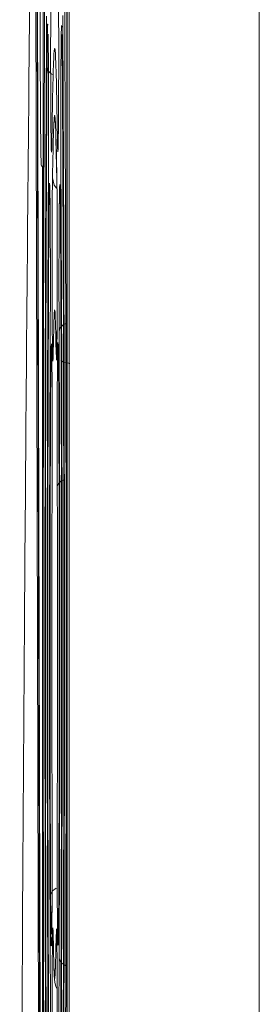
# Model space of a CAD drawing. Extents: x 273.2 to 344.8, y 156.1 to 194.9.
# Drawn here: x 286.9 to 287.1, y 170.5 to 171.4 of the extents above; entities that cross this region are included whole.
import ezdxf

# ---------------------------------------------------------------- set-up
doc = ezdxf.new("R2010")
doc.units = 0
doc.header["$MEASUREMENT"] = 0
doc.layers.get('0').update_dxf_attribs({"lineweight": 0})

msp = doc.modelspace()

# ---------------------------------------------------------------- linework, layer by layer
at = {"color": 18, "lineweight": 0, "true_color": 0x000000}
for p, q in [((287.1318, 169.29164), (287.1318, 172.36988)), ((286.91979, 172.00014), (286.91979, 169.65762)), ((286.94295, 169.65762), (286.94295, 172.00014)), ((286.91786, 169.32359), (286.91168, 171.96668)), ((286.9128, 171.95906), (286.91715, 170.09908)), ((286.91752, 170.16806), (286.91333, 171.95794)), ((286.94526, 171.74784), (286.94526, 170.29969)), ((286.94339, 170.384), (286.94339, 171.66353)), ((286.93183, 171.33237), (286.93208, 171.32723)), ((286.93247, 171.31453), (286.93341, 171.27433)), ((286.91979, 171.28793), (286.91819, 171.28779)), ((286.91819, 171.28779), (286.91918, 171.28779)), ((286.91979, 171.28785), (286.91918, 171.28779)), ((286.91935, 171.2682), (286.91935, 170.33326)), ((286.93255, 171.10823), (286.93416, 171.11485)), ((286.92875, 170.63574), (286.92867, 170.66434)), ((286.93286, 170.54059), (286.93255, 170.52986))]:
    msp.add_line(p, q, dxfattribs=at)
for points in [[(286.93014, 171.37708), (286.92777, 171.3782), (286.92475, 171.38129), (286.92368, 171.38474)], [(286.91918, 171.28779), (286.91925, 171.28605), (286.91931, 171.28062), (286.91934, 171.27455), (286.91935, 171.2682)], [(286.92906, 171.27624), (286.93076, 171.26925), (286.93313, 171.26635)], [(286.93651, 171.26707), (286.93648, 171.26709), (286.93664, 171.25922)], [(286.93255, 171.10823), (286.93286, 171.09757), (286.93318, 171.10115), (286.93325, 171.1043), (286.93335, 171.11007), (286.93341, 171.11446), (286.93342, 171.1151), (286.93342, 171.11535), (286.93343, 171.1158), (286.93346, 171.11845), (286.93359, 171.13338), (286.93365, 171.14302), (286.93367, 171.14682), (286.93367, 171.14725), (286.93367, 171.1473), (286.93367, 171.14731), (286.93367, 171.14731), (286.93367, 171.14731), (286.93367, 171.14731), (286.93367, 171.1473), (286.93367, 171.1473), (286.93367, 171.14731), (286.93367, 171.14731), (286.93367, 171.14732), (286.93367, 171.14735), (286.93376, 171.1829), (286.93374, 171.21251)], [(286.94206, 171.13348), (286.93963, 171.13238), (286.93661, 171.12942), (286.93553, 171.12611)], [(286.92875, 171.02985), (286.92874, 171.04625), (286.92871, 171.05502), (286.92866, 171.06659), (286.92862, 171.07341), (286.92862, 171.07431), (286.92861, 171.07465), (286.92861, 171.07526), (286.92859, 171.07869), (286.92846, 171.09353), (286.92837, 171.1003), (286.92834, 171.10249), (286.92833, 171.10273), (286.92833, 171.10275), (286.92833, 171.10276), (286.92833, 171.10276), (286.92833, 171.10276), (286.92833, 171.10276), (286.92833, 171.10276), (286.92833, 171.10276), (286.92833, 171.10276), (286.92833, 171.10276), (286.92833, 171.10276), (286.92833, 171.10278), (286.92802, 171.11361), (286.9277, 171.11011), (286.92762, 171.10695), (286.92752, 171.10114), (286.92746, 171.09676), (286.92745, 171.09614), (286.92745, 171.0959), (286.92744, 171.09546), (286.92741, 171.0928), (286.92729, 171.07825), (286.9272, 171.06396)], [(286.94591, 171.09455), (286.93954, 171.09621), (286.93726, 171.09765)], [(286.94006, 170.98049), (286.93782, 170.97957), (286.9348, 170.97692), (286.93372, 170.97395)], [(286.9272, 170.57413), (286.92892, 170.57786), (286.93272, 170.58035)], [(286.93553, 170.51197), (286.93725, 170.50781), (286.94199, 170.50435), (286.94204, 170.50434)], [(286.93051, 170.50445), (286.93075, 170.4948), (286.93138, 170.48797), (286.93184, 170.48594), (286.93237, 170.4843), (286.93327, 170.48226), (286.93369, 170.48154)]]:
    msp.add_lwpolyline(points, dxfattribs=at)
for points, knots in [([(286.91058, 171.91282), (286.91048, 171.89479), (286.91039, 171.87676), (286.91028, 171.85874), (286.90925, 171.6869), (286.90734, 171.51584), (286.90571, 171.34474), (286.90408, 171.17331), (286.90272, 171.00184), (286.90152, 170.83045), (286.89973, 170.57328), (286.89828, 170.31632), (286.89758, 170.0594), (286.89689, 169.80347), (286.89694, 169.54758), (286.89699, 169.29169)], [0, 0, 0, 0, 1, 1, 1, 2, 2, 2, 3, 3, 3, 4, 4, 4, 5, 5, 5, 5]), ([(286.91819, 171.54714), (286.91805, 171.54519), (286.9179, 171.54323), (286.91776, 171.53724), (286.91762, 171.53126), (286.9175, 171.52127), (286.91739, 171.50912), (286.91729, 171.49699), (286.91721, 171.48272), (286.91715, 171.4671), (286.91709, 171.45148), (286.91706, 171.4345), (286.91706, 171.41752), (286.91706, 171.40053), (286.91709, 171.38354), (286.91715, 171.3679), (286.91721, 171.35225), (286.91729, 171.33796), (286.91739, 171.32581), (286.9175, 171.31367), (286.91762, 171.30367), (286.91776, 171.2977), (286.9179, 171.2917), (286.91805, 171.28975), (286.91819, 171.28779)], [0, 0, 0, 0, 1, 1, 1, 2, 2, 2, 3, 3, 3, 4, 4, 4, 5, 5, 5, 6, 6, 6, 7, 7, 7, 8, 8, 8, 8]), ([(286.92191, 171.54211), (286.92191, 171.54139), (286.9219, 171.54067), (286.9219, 171.53995), (286.92189, 171.53938), (286.92189, 171.53882), (286.92189, 171.53825), (286.92188, 171.53724), (286.92187, 171.53623), (286.92187, 171.53521), (286.92186, 171.5334), (286.92185, 171.53159), (286.92184, 171.52977), (286.92182, 171.52653), (286.9218, 171.52328), (286.92178, 171.52002), (286.92175, 171.51419), (286.92172, 171.50833), (286.92168, 171.50245), (286.92163, 171.49193), (286.92157, 171.48133), (286.92151, 171.47063), (286.92142, 171.45153), (286.92132, 171.43213), (286.92123, 171.41247), (286.92107, 171.37738), (286.92093, 171.34144), (286.9208, 171.30479), (286.92057, 171.23939), (286.92038, 171.17173), (286.92025, 171.10282), (286.92012, 171.04128), (286.92004, 170.97874), (286.92, 170.91583), (286.91996, 170.85294), (286.91996, 170.78968), (286.92, 170.72679), (286.92004, 170.65197), (286.92015, 170.57768), (286.92031, 170.50474), (286.92047, 170.4318), (286.92068, 170.36021), (286.92095, 170.29232), (286.92123, 170.22441), (286.92157, 170.16019), (286.92191, 170.09597)], [0, 0, 0, 0, 1, 1, 1, 2, 2, 2, 3, 3, 3, 4, 4, 4, 5, 5, 5, 6, 6, 6, 7, 7, 7, 8, 8, 8, 9, 9, 9, 10, 10, 10, 11, 11, 11, 12, 12, 12, 13, 13, 13, 14, 14, 14, 15, 15, 15, 15]), ([(286.94047, 170.09689), (286.94077, 170.15321), (286.94107, 170.20952), (286.94132, 170.26879), (286.94157, 170.32599), (286.94176, 170.38594), (286.94192, 170.44703), (286.94208, 170.50642), (286.9422, 170.5669), (286.94228, 170.62812), (286.94236, 170.69125), (286.94241, 170.75518), (286.94241, 170.81904), (286.94241, 170.84929), (286.9424, 170.87953), (286.94238, 170.9097), (286.94236, 170.93993), (286.94233, 170.97009), (286.94229, 171.0001), (286.94226, 171.02517), (286.94222, 171.05014), (286.94218, 171.07496), (286.94214, 171.09477), (286.9421, 171.11449), (286.94206, 171.13409), (286.94202, 171.15376), (286.94197, 171.17332), (286.94192, 171.19274), (286.94185, 171.21974), (286.94177, 171.24648), (286.94168, 171.27289), (286.94159, 171.29922), (286.9415, 171.32523), (286.9414, 171.35085), (286.94131, 171.37442), (286.94121, 171.39767), (286.9411, 171.42059), (286.94101, 171.4414), (286.94091, 171.46193), (286.9408, 171.48204), (286.94069, 171.50204), (286.94058, 171.52162), (286.94047, 171.54119)], [0, 0, 0, 0, 1, 1, 1, 2, 2, 2, 3, 3, 3, 4, 4, 4, 5, 5, 5, 6, 6, 6, 7, 7, 7, 8, 8, 8, 9, 9, 9, 10, 10, 10, 11, 11, 11, 12, 12, 12, 13, 13, 13, 14, 14, 14, 14]), ([(286.92764, 171.47799), (286.92756, 171.47062), (286.92748, 171.46325), (286.92742, 171.45404), (286.92735, 171.44459), (286.9273, 171.4332), (286.92728, 171.42132), (286.92725, 171.4084), (286.92724, 171.3949), (286.92726, 171.38179), (286.92728, 171.36882), (286.92732, 171.35622), (286.92738, 171.34522), (286.92741, 171.34034), (286.92744, 171.33578), (286.92748, 171.33158), (286.92752, 171.32684), (286.92756, 171.32255), (286.92761, 171.3188), (286.92766, 171.31493), (286.92771, 171.31163), (286.92776, 171.30899), (286.92781, 171.30676), (286.92785, 171.30501), (286.9279, 171.30377), (286.92796, 171.30234), (286.92802, 171.30161), (286.92807, 171.30156), (286.92813, 171.3015), (286.92819, 171.3022), (286.92825, 171.30362), (286.92828, 171.3043), (286.92831, 171.30515), (286.92834, 171.30614), (286.92838, 171.30754), (286.92841, 171.30924), (286.92845, 171.3113), (286.92847, 171.31266), (286.9285, 171.31418), (286.92852, 171.3157)], [0, 0, 0, 0, 1, 1, 1, 2, 2, 2, 3, 3, 3, 4, 4, 4, 5, 5, 5, 6, 6, 6, 7, 7, 7, 8, 8, 8, 9, 9, 9, 10, 10, 10, 11, 11, 11, 12, 12, 12, 13, 13, 13, 13]), ([(286.93468, 171.3146), (286.93472, 171.31624), (286.93476, 171.31788), (286.93479, 171.32008), (286.93489, 171.3264), (286.93496, 171.33733), (286.93502, 171.34874), (286.93505, 171.35379), (286.93507, 171.35893), (286.93508, 171.3643), (286.9351, 171.37036), (286.93512, 171.3767), (286.93513, 171.38312), (286.93513, 171.38977), (286.93514, 171.39651), (286.93513, 171.40321), (286.93513, 171.40884), (286.93512, 171.41444), (286.93511, 171.41992), (286.9351, 171.42626), (286.93508, 171.43244), (286.93505, 171.43832), (286.93503, 171.44452), (286.93499, 171.45039), (286.93496, 171.45579), (286.93494, 171.45836), (286.93492, 171.46083), (286.9349, 171.46319), (286.93487, 171.46648), (286.93484, 171.46957), (286.93481, 171.47232), (286.93479, 171.47413), (286.93477, 171.4758), (286.93474, 171.47746)], [0, 0, 0, 0, 1, 1, 1, 2, 2, 2, 3, 3, 3, 4, 4, 4, 5, 5, 5, 6, 6, 6, 7, 7, 7, 8, 8, 8, 9, 9, 9, 10, 10, 10, 11, 11, 11, 11]), ([(286.92329, 170.20338), (286.92325, 170.21087), (286.9232, 170.21836), (286.92316, 170.22593), (286.92306, 170.24335), (286.92297, 170.26117), (286.92288, 170.27926), (286.92275, 170.30493), (286.92263, 170.33116), (286.92253, 170.35788), (286.92245, 170.37712), (286.92238, 170.39661), (286.92231, 170.41633), (286.92225, 170.43378), (286.92219, 170.4514), (286.92214, 170.46917), (286.92209, 170.48506), (286.92205, 170.50106), (286.92201, 170.51717), (286.92197, 170.53483), (286.92192, 170.55261), (286.92189, 170.5705), (286.92184, 170.59291), (286.9218, 170.61547), (286.92177, 170.63816), (286.92173, 170.66557), (286.9217, 170.69316), (286.92168, 170.72084), (286.92166, 170.74235), (286.92165, 170.76391), (286.92164, 170.78549), (286.92164, 170.79928), (286.92164, 170.81307), (286.92164, 170.82687), (286.92164, 170.84383), (286.92164, 170.86079), (286.92165, 170.87773), (286.92167, 170.9104), (286.92169, 170.94299), (286.92174, 170.97537), (286.92177, 171.00495), (286.92182, 171.03434), (286.92188, 171.06346), (286.92193, 171.08771), (286.92198, 171.11177), (286.92205, 171.13559), (286.92211, 171.15868), (286.92218, 171.18156), (286.92225, 171.20415), (286.92232, 171.2249), (286.92239, 171.24541), (286.92247, 171.26565), (286.92258, 171.29334), (286.92269, 171.32052), (286.92282, 171.34712), (286.92292, 171.36813), (286.92303, 171.38878), (286.92314, 171.40891), (286.92319, 171.41757), (286.92324, 171.42614), (286.92329, 171.43471)], [0, 0, 0, 0, 1, 1, 1, 2, 2, 2, 3, 3, 3, 4, 4, 4, 5, 5, 5, 6, 6, 6, 7, 7, 7, 8, 8, 8, 9, 9, 9, 10, 10, 10, 11, 11, 11, 12, 12, 12, 13, 13, 13, 14, 14, 14, 15, 15, 15, 16, 16, 16, 17, 17, 17, 18, 18, 18, 19, 19, 19, 20, 20, 20, 20]), ([(286.93911, 171.43548), (286.93939, 171.38331), (286.93967, 171.33114), (286.9399, 171.27606), (286.94013, 171.22097), (286.9403, 171.16296), (286.94044, 171.10384), (286.94058, 171.04471), (286.94067, 170.98446), (286.94073, 170.92365), (286.94078, 170.86284), (286.94078, 170.80148), (286.94075, 170.74054), (286.9407, 170.67672), (286.94061, 170.61336), (286.94048, 170.55116), (286.94034, 170.48895), (286.94017, 170.42789), (286.93993, 170.36999), (286.93969, 170.31209), (286.9394, 170.25735), (286.93911, 170.2026)], [0, 0, 0, 0, 1, 1, 1, 2, 2, 2, 3, 3, 3, 4, 4, 4, 5, 5, 5, 6, 6, 6, 7, 7, 7, 7]), ([(286.92453, 171.42592), (286.92442, 171.42684), (286.92431, 171.42776), (286.9242, 171.42567), (286.9241, 171.42359), (286.92399, 171.41852), (286.92391, 171.41119), (286.92382, 171.40387), (286.92375, 171.39431), (286.92368, 171.38474)], [0, 0, 0, 0, 1, 1, 1, 2, 2, 2, 3, 3, 3, 3]), ([(286.93821, 171.42395), (286.93809, 171.42534), (286.93798, 171.42674), (286.93786, 171.4247), (286.93775, 171.42267), (286.93765, 171.41728), (286.93755, 171.4099), (286.93751, 171.40664), (286.93747, 171.40299), (286.93744, 171.39896), (286.9374, 171.3944), (286.93736, 171.38936), (286.93733, 171.38397), (286.9373, 171.37838), (286.93727, 171.37242), (286.93725, 171.3662), (286.93723, 171.36096), (286.93722, 171.35554), (286.93721, 171.35002), (286.9372, 171.34362), (286.93719, 171.33709), (286.93719, 171.33057), (286.93719, 171.32369), (286.9372, 171.31683), (286.93722, 171.31016), (286.93722, 171.30698), (286.93723, 171.30385), (286.93724, 171.30076), (286.93725, 171.29644), (286.93727, 171.29222), (286.93729, 171.28819), (286.9373, 171.28555), (286.93731, 171.28299), (286.93733, 171.28043)], [0, 0, 0, 0, 1, 1, 1, 2, 2, 2, 3, 3, 3, 4, 4, 4, 5, 5, 5, 6, 6, 6, 7, 7, 7, 8, 8, 8, 9, 9, 9, 10, 10, 10, 11, 11, 11, 11]), ([(286.92507, 171.27985), (286.92507, 171.27991), (286.92507, 171.27997), (286.92507, 171.28004), (286.92507, 171.28008), (286.92507, 171.28013), (286.92507, 171.28018), (286.92507, 171.28027), (286.92507, 171.28036), (286.92508, 171.28045), (286.92508, 171.28061), (286.92508, 171.28077), (286.92508, 171.28093), (286.92508, 171.28121), (286.92508, 171.2815), (286.92508, 171.28179), (286.92509, 171.2823), (286.92509, 171.28281), (286.92509, 171.28333), (286.9251, 171.28425), (286.9251, 171.28519), (286.9251, 171.28613), (286.92511, 171.28782), (286.92512, 171.28953), (286.92513, 171.29127), (286.92514, 171.29437), (286.92515, 171.29755), (286.92516, 171.3008), (286.92518, 171.30659), (286.92519, 171.31257), (286.9252, 171.31866), (286.92521, 171.32951), (286.92521, 171.34071), (286.92519, 171.3514), (286.92517, 171.36355), (286.92512, 171.37504), (286.92506, 171.38569), (286.925, 171.39637), (286.92493, 171.40621), (286.92483, 171.41188), (286.9248, 171.41391), (286.92476, 171.4154), (286.92472, 171.4169)], [0, 0, 0, 0, 1, 1, 1, 2, 2, 2, 3, 3, 3, 4, 4, 4, 5, 5, 5, 6, 6, 6, 7, 7, 7, 8, 8, 8, 9, 9, 9, 10, 10, 10, 11, 11, 11, 12, 12, 12, 13, 13, 13, 14, 14, 14, 14]), ([(286.9387, 171.38401), (286.93864, 171.39308), (286.93858, 171.40214), (286.9385, 171.40809), (286.93845, 171.41178), (286.9384, 171.41427), (286.93834, 171.41676)], [0, 0, 0, 0, 1, 1, 1, 2, 2, 2, 2]), ([(286.92852, 171.3157), (286.92883, 171.33481), (286.92914, 171.35393), (286.92946, 171.36819), (286.92979, 171.38245), (286.93014, 171.39186), (286.93048, 171.39731), (286.93083, 171.40277), (286.93118, 171.40428), (286.93153, 171.40183), (286.93195, 171.39895), (286.93236, 171.39058), (286.93275, 171.37537), (286.93314, 171.36017), (286.93351, 171.33813), (286.93387, 171.3161)], [0, 0, 0, 0, 1, 1, 1, 2, 2, 2, 3, 3, 3, 4, 4, 4, 5, 5, 5, 5]), ([(286.92368, 171.38474), (286.92336, 171.31988), (286.92303, 171.25501), (286.92279, 171.18607), (286.92255, 171.11713), (286.92239, 171.04412), (286.9223, 170.9702), (286.92221, 170.89628), (286.92218, 170.82146), (286.92222, 170.74724), (286.92226, 170.68888), (286.92234, 170.63089), (286.92246, 170.5739), (286.92258, 170.51691), (286.92274, 170.46092), (286.92295, 170.40766), (286.92316, 170.3544), (286.92342, 170.30387), (286.92368, 170.25334)], [0, 0, 0, 0, 1, 1, 1, 2, 2, 2, 3, 3, 3, 4, 4, 4, 5, 5, 5, 6, 6, 6, 6]), ([(286.9387, 170.25407), (286.93886, 170.28327), (286.93902, 170.31247), (286.93916, 170.34272), (286.93929, 170.37056), (286.9394, 170.39928), (286.9395, 170.42849), (286.9396, 170.45505), (286.93968, 170.482), (286.93976, 170.50933), (286.93984, 170.53985), (286.93991, 170.57083), (286.93997, 170.60212), (286.94004, 170.63634), (286.94009, 170.67094), (286.94012, 170.70574), (286.94016, 170.74335), (286.94018, 170.7812), (286.94018, 170.81904), (286.94018, 170.84854), (286.94016, 170.87803), (286.94014, 170.90741), (286.94012, 170.93692), (286.94009, 170.96631), (286.94004, 170.99548), (286.94001, 171.01489), (286.93998, 171.03419), (286.93994, 171.05337), (286.9399, 171.07262), (286.93985, 171.09173), (286.93981, 171.11069), (286.93974, 171.13706), (286.93966, 171.16314), (286.93957, 171.1888), (286.93949, 171.2144), (286.93939, 171.2396), (286.93929, 171.26437), (286.93921, 171.28512), (286.93911, 171.30556), (286.93901, 171.32552), (286.93892, 171.34534), (286.93881, 171.36468), (286.9387, 171.38401)], [0, 0, 0, 0, 1, 1, 1, 2, 2, 2, 3, 3, 3, 4, 4, 4, 5, 5, 5, 6, 6, 6, 7, 7, 7, 8, 8, 8, 9, 9, 9, 10, 10, 10, 11, 11, 11, 12, 12, 12, 13, 13, 13, 14, 14, 14, 14]), ([(286.93333, 171.27591), (286.93328, 171.27918), (286.93322, 171.28245), (286.93317, 171.28555), (286.93311, 171.28865), (286.93305, 171.29159), (286.933, 171.2944), (286.93294, 171.29721), (286.93288, 171.2999), (286.93283, 171.30245), (286.93271, 171.30751), (286.93259, 171.31203), (286.93248, 171.31601), (286.93244, 171.31727), (286.9324, 171.31848), (286.93237, 171.31963), (286.93235, 171.32004), (286.93234, 171.32045), (286.93233, 171.32084), (286.93232, 171.321), (286.93232, 171.32116), (286.93231, 171.32131), (286.93231, 171.32138), (286.93231, 171.32145), (286.9323, 171.32152), (286.9323, 171.32158), (286.9323, 171.32164), (286.9323, 171.3217), (286.93221, 171.32431), (286.93212, 171.32659), (286.93202, 171.32855), (286.93193, 171.33051), (286.93184, 171.33215), (286.93175, 171.33347), (286.93166, 171.33478), (286.93157, 171.33577), (286.93147, 171.33644), (286.93138, 171.3371), (286.93129, 171.33744), (286.9312, 171.33744), (286.93113, 171.33745), (286.93106, 171.33726), (286.93099, 171.33689), (286.93087, 171.33628), (286.93076, 171.33516), (286.93064, 171.33354), (286.93052, 171.33181), (286.9304, 171.32952), (286.93028, 171.32668), (286.93024, 171.32578), (286.9302, 171.32482), (286.93016, 171.32381), (286.93015, 171.32345), (286.93014, 171.32308), (286.93012, 171.32271), (286.93012, 171.32256), (286.93011, 171.32241), (286.93011, 171.32226), (286.93011, 171.32219), (286.9301, 171.32213), (286.9301, 171.32206), (286.9301, 171.322), (286.9301, 171.32194), (286.93009, 171.32188), (286.92972, 171.31166), (286.92939, 171.29395), (286.92906, 171.27624)], [0, 0, 0, 0, 1, 1, 1, 2, 2, 2, 3, 3, 3, 4, 4, 4, 5, 5, 5, 6, 6, 6, 7, 7, 7, 8, 8, 8, 9, 9, 9, 10, 10, 10, 11, 11, 11, 12, 12, 12, 13, 13, 13, 14, 14, 14, 15, 15, 15, 16, 16, 16, 17, 17, 17, 18, 18, 18, 19, 19, 19, 20, 20, 20, 21, 21, 21, 22, 22, 22, 22]), ([(286.93387, 171.3161), (286.93397, 171.31095), (286.93407, 171.30581), (286.93418, 171.30331), (286.93428, 171.30097), (286.93438, 171.30096), (286.93448, 171.30408), (286.93455, 171.30642), (286.93462, 171.31051), (286.93468, 171.3146)], [0, 0, 0, 0, 1, 1, 1, 2, 2, 2, 3, 3, 3, 3]), ([(286.93733, 171.28043), (286.93759, 171.22754), (286.93786, 171.17464), (286.93805, 171.11841), (286.93825, 171.06217), (286.93838, 171.00259), (286.93845, 170.94228), (286.93853, 170.88197), (286.93855, 170.82092), (286.93852, 170.76036), (286.93849, 170.71276), (286.93842, 170.66546), (286.93832, 170.61898), (286.93822, 170.57251), (286.93809, 170.52686), (286.93792, 170.48344), (286.93775, 170.44002), (286.93754, 170.39884), (286.93733, 170.35765)], [0, 0, 0, 0, 1, 1, 1, 2, 2, 2, 3, 3, 3, 4, 4, 4, 5, 5, 5, 6, 6, 6, 6]), ([(286.92507, 170.35824), (286.92495, 170.3809), (286.92483, 170.40356), (286.92472, 170.42698), (286.92457, 170.4585), (286.92444, 170.49141), (286.92434, 170.525), (286.92425, 170.55062), (286.92418, 170.57664), (286.92412, 170.60302), (286.92405, 170.63347), (286.92399, 170.6644), (286.92395, 170.69558), (286.92391, 170.72949), (286.92388, 170.76371), (286.92387, 170.79797), (286.92387, 170.81956), (286.92387, 170.84116), (286.92388, 170.86273), (286.92389, 170.88771), (286.92391, 170.91263), (286.92394, 170.93739), (286.92397, 170.95969), (286.92401, 170.98186), (286.92405, 171.00383), (286.92409, 171.02213), (286.92413, 171.0403), (286.92418, 171.05829), (286.92422, 171.07613), (286.92427, 171.09379), (286.92433, 171.11124), (286.9244, 171.13201), (286.92447, 171.15248), (286.92455, 171.17261), (286.92465, 171.19568), (286.92475, 171.21832), (286.92486, 171.24023), (286.92493, 171.25361), (286.925, 171.26673), (286.92507, 171.27985)], [0, 0, 0, 0, 1, 1, 1, 2, 2, 2, 3, 3, 3, 4, 4, 4, 5, 5, 5, 6, 6, 6, 7, 7, 7, 8, 8, 8, 9, 9, 9, 10, 10, 10, 11, 11, 11, 12, 12, 12, 13, 13, 13, 13]), ([(286.92665, 171.25017), (286.92663, 171.25292), (286.9266, 171.25568), (286.92658, 171.25791), (286.92654, 171.26128), (286.92649, 171.26344), (286.92644, 171.2653), (286.92639, 171.26741), (286.92633, 171.26912), (286.92627, 171.27013), (286.92622, 171.27116), (286.92616, 171.27144), (286.9261, 171.27102), (286.92605, 171.27067), (286.926, 171.26982), (286.92595, 171.26845), (286.92589, 171.26686), (286.92584, 171.26457), (286.92579, 171.26167), (286.92573, 171.25861), (286.92568, 171.25488), (286.92563, 171.25057), (286.92561, 171.24851), (286.92559, 171.24633), (286.92557, 171.24402), (286.92554, 171.2408), (286.92551, 171.23734), (286.92549, 171.23363), (286.92547, 171.2312), (286.92546, 171.22867), (286.92544, 171.22614)], [0, 0, 0, 0, 1, 1, 1, 2, 2, 2, 3, 3, 3, 4, 4, 4, 5, 5, 5, 6, 6, 6, 7, 7, 7, 8, 8, 8, 9, 9, 9, 10, 10, 10, 10]), ([(286.92906, 171.27624), (286.92901, 171.27299), (286.92897, 171.26973), (286.92892, 171.26586), (286.92888, 171.26198), (286.92884, 171.25749), (286.92881, 171.25268), (286.92879, 171.25048), (286.92878, 171.24822), (286.92877, 171.24589), (286.92875, 171.24309), (286.92873, 171.24019), (286.92872, 171.2372), (286.9287, 171.23338), (286.92869, 171.22943), (286.92867, 171.22537), (286.92867, 171.22382), (286.92866, 171.22226), (286.92866, 171.22068), (286.92866, 171.22049), (286.92866, 171.22029), (286.92866, 171.2201), (286.92866, 171.22008), (286.92866, 171.22005), (286.92866, 171.22002), (286.92866, 171.22), (286.92866, 171.21999), (286.92866, 171.21997), (286.92862, 171.214), (286.92863, 171.20783), (286.92863, 171.20161), (286.92862, 171.19538), (286.92862, 171.18909), (286.92863, 171.18287), (286.92863, 171.18004), (286.92863, 171.17722), (286.92864, 171.17442), (286.92864, 171.17107), (286.92865, 171.16775), (286.92866, 171.16448), (286.92867, 171.16033), (286.92868, 171.15626), (286.9287, 171.15231), (286.9287, 171.15079), (286.92871, 171.14929), (286.92872, 171.14781), (286.92872, 171.14763), (286.92872, 171.14745), (286.92872, 171.14727), (286.92872, 171.14725), (286.92872, 171.14722), (286.92872, 171.14719), (286.92872, 171.14718), (286.92872, 171.14716), (286.92872, 171.14714), (286.92876, 171.13983), (286.9288, 171.13299), (286.92885, 171.12691), (286.92889, 171.12101), (286.92895, 171.11583), (286.92901, 171.11149), (286.92907, 171.10691), (286.92914, 171.10327), (286.92921, 171.10079), (286.92927, 171.09899), (286.92932, 171.09781), (286.92937, 171.09723), (286.92941, 171.09685), (286.92945, 171.09673), (286.92948, 171.09688), (286.92949, 171.09692), (286.9295, 171.097), (286.92952, 171.09709), (286.92952, 171.09713), (286.92952, 171.09717), (286.92953, 171.09721), (286.92953, 171.09722), (286.92953, 171.09724), (286.92953, 171.09726), (286.92953, 171.09727), (286.92954, 171.09728), (286.92954, 171.0973), (286.92964, 171.09847), (286.92974, 171.10324), (286.92985, 171.10802)], [0, 0, 0, 0, 1, 1, 1, 2, 2, 2, 3, 3, 3, 4, 4, 4, 5, 5, 5, 6, 6, 6, 7, 7, 7, 8, 8, 8, 9, 9, 9, 10, 10, 10, 11, 11, 11, 12, 12, 12, 13, 13, 13, 14, 14, 14, 15, 15, 15, 16, 16, 16, 17, 17, 17, 18, 18, 18, 19, 19, 19, 20, 20, 20, 21, 21, 21, 22, 22, 22, 23, 23, 23, 24, 24, 24, 25, 25, 25, 26, 26, 26, 27, 27, 27, 28, 28, 28, 28]), ([(286.93374, 171.21251), (286.93374, 171.21496), (286.93374, 171.2174), (286.93373, 171.21976), (286.93373, 171.22279), (286.93372, 171.22569), (286.9337, 171.22855), (286.93369, 171.23251), (286.93367, 171.2364), (286.93365, 171.24012), (286.93364, 171.24243), (286.93363, 171.24468), (286.93362, 171.24687), (286.93361, 171.24716), (286.93361, 171.24745), (286.93361, 171.24775), (286.93361, 171.24785), (286.93361, 171.24796), (286.93361, 171.24807), (286.93361, 171.24827), (286.93361, 171.24847), (286.9336, 171.24867), (286.9336, 171.24983), (286.93359, 171.25096), (286.93358, 171.25208), (286.93354, 171.25738), (286.9335, 171.26231), (286.93346, 171.26649), (286.93342, 171.26998), (286.93337, 171.27295), (286.93333, 171.27591)], [0, 0, 0, 0, 1, 1, 1, 2, 2, 2, 3, 3, 3, 4, 4, 4, 5, 5, 5, 6, 6, 6, 7, 7, 7, 8, 8, 8, 9, 9, 9, 10, 10, 10, 10]), ([(286.93645, 171.26724), (286.93634, 171.26901), (286.93622, 171.27077), (286.93611, 171.26908), (286.936, 171.26741), (286.93589, 171.26234), (286.93579, 171.25524), (286.93575, 171.2521), (286.93571, 171.24856), (286.93567, 171.24464), (286.93563, 171.24019), (286.9356, 171.23525), (286.93556, 171.22994), (286.93553, 171.22444), (286.9355, 171.21855), (286.93548, 171.21237), (286.93546, 171.20718), (286.93544, 171.20179), (286.93543, 171.19628), (286.93542, 171.1899), (286.93541, 171.18337), (286.93541, 171.17682), (286.93541, 171.16993), (286.93542, 171.16302), (286.93543, 171.15628), (286.93544, 171.15308), (286.93544, 171.14991), (286.93545, 171.14678), (286.93546, 171.1424), (286.93548, 171.13811), (286.9355, 171.13401), (286.93551, 171.13133), (286.93552, 171.12872), (286.93553, 171.12611)], [0, 0, 0, 0, 1, 1, 1, 2, 2, 2, 3, 3, 3, 4, 4, 4, 5, 5, 5, 6, 6, 6, 7, 7, 7, 8, 8, 8, 9, 9, 9, 10, 10, 10, 11, 11, 11, 11]), ([(286.9264, 171.26758), (286.92645, 171.2657), (286.9265, 171.26382), (286.92655, 171.25984), (286.92659, 171.25723), (286.92663, 171.2537), (286.92667, 171.25017)], [0, 0, 0, 0, 1, 1, 1, 2, 2, 2, 2]), ([(286.93694, 171.2256), (286.93688, 171.23555), (286.93682, 171.24549), (286.93673, 171.25181), (286.93669, 171.25483), (286.93664, 171.25702), (286.9366, 171.25922)], [0, 0, 0, 0, 1, 1, 1, 2, 2, 2, 2]), ([(286.92686, 171.12572), (286.92691, 171.13708), (286.92696, 171.14845), (286.92698, 171.16049), (286.92699, 171.17178), (286.92699, 171.18366), (286.92697, 171.19524), (286.92694, 171.20844), (286.9269, 171.22127), (286.92683, 171.23143), (286.92678, 171.23855), (286.92671, 171.24436), (286.92665, 171.25017)], [0, 0, 0, 0, 1, 1, 1, 2, 2, 2, 3, 3, 3, 4, 4, 4, 4]), ([(286.92544, 171.22614), (286.92517, 171.16592), (286.9249, 171.1057), (286.92472, 171.04134), (286.92467, 171.02098), (286.92462, 171.0002), (286.92458, 170.97927), (286.92453, 170.95314), (286.9245, 170.92678), (286.92447, 170.90026), (286.92445, 170.87331), (286.92443, 170.84618), (286.92443, 170.81907), (286.92443, 170.79792), (286.92444, 170.77678), (286.92446, 170.75571), (286.92447, 170.73456), (286.9245, 170.71348), (286.92453, 170.69254), (286.92455, 170.6786), (286.92457, 170.66472), (286.9246, 170.65092), (286.92462, 170.63709), (286.92465, 170.62333), (286.92469, 170.60968), (286.92473, 170.59071), (286.92479, 170.57193), (286.92485, 170.55341), (286.9249, 170.53495), (286.92497, 170.51674), (286.92504, 170.49882), (286.9251, 170.48381), (286.92516, 170.469), (286.92523, 170.45451), (286.9253, 170.44011), (286.92537, 170.42603), (286.92544, 170.41195)], [0, 0, 0, 0, 1, 1, 1, 2, 2, 2, 3, 3, 3, 4, 4, 4, 5, 5, 5, 6, 6, 6, 7, 7, 7, 8, 8, 8, 9, 9, 9, 10, 10, 10, 11, 11, 11, 12, 12, 12, 12]), ([(286.93694, 170.41248), (286.93705, 170.43373), (286.93715, 170.45499), (286.93725, 170.47693), (286.93734, 170.49707), (286.93742, 170.5178), (286.93749, 170.53883), (286.93755, 170.55799), (286.93761, 170.5774), (286.93766, 170.59706), (286.93775, 170.62995), (286.93781, 170.66352), (286.93786, 170.69746), (286.93792, 170.73764), (286.93795, 170.77835), (286.93795, 170.81901), (286.93795, 170.84013), (286.93794, 170.86124), (286.93792, 170.88229), (286.93791, 170.90341), (286.93788, 170.92446), (286.93785, 170.94536), (286.93783, 170.95929), (286.93781, 170.97315), (286.93778, 170.98692), (286.93776, 171.00074), (286.93773, 171.01447), (286.93769, 171.0281), (286.93765, 171.04705), (286.93759, 171.06581), (286.93754, 171.0843), (286.93748, 171.10274), (286.93741, 171.12093), (286.93734, 171.13883), (286.93728, 171.15382), (286.93722, 171.16861), (286.93715, 171.18308), (286.93709, 171.19747), (286.93701, 171.21154), (286.93694, 171.2256)], [0, 0, 0, 0, 1, 1, 1, 2, 2, 2, 3, 3, 3, 4, 4, 4, 5, 5, 5, 6, 6, 6, 7, 7, 7, 8, 8, 8, 9, 9, 9, 10, 10, 10, 11, 11, 11, 12, 12, 12, 13, 13, 13, 13]), ([(286.93375, 171.21251), (286.93376, 171.21181), (286.93376, 171.21112), (286.93376, 171.21041), (286.93379, 171.20112), (286.93379, 171.1907), (286.93377, 171.18088), (286.93376, 171.17178), (286.93373, 171.16319), (286.93371, 171.1546)], [0, 0, 0, 0, 1, 1, 1, 2, 2, 2, 3, 3, 3, 3]), ([(286.92985, 171.10802), (286.93009, 171.12015), (286.93033, 171.13229), (286.93058, 171.1393), (286.93084, 171.14631), (286.9311, 171.14819), (286.93136, 171.14644), (286.93157, 171.14506), (286.93178, 171.14143), (286.93197, 171.13469), (286.93217, 171.12795), (286.93236, 171.11809), (286.93255, 171.10823)], [0, 0, 0, 0, 1, 1, 1, 2, 2, 2, 3, 3, 3, 4, 4, 4, 4]), ([(286.93371, 171.1546), (286.9337, 171.1538), (286.9337, 171.153), (286.9337, 171.15221), (286.93367, 171.14274), (286.93362, 171.13476), (286.93355, 171.12756), (286.93349, 171.11982), (286.93341, 171.11297), (286.93334, 171.1084), (286.9333, 171.10614), (286.93326, 171.10445), (286.93322, 171.10275)], [0, 0, 0, 0, 1, 1, 1, 2, 2, 2, 3, 3, 3, 4, 4, 4, 4]), ([(286.92686, 170.51237), (286.9267, 170.54782), (286.92653, 170.58328), (286.92641, 170.62075), (286.92628, 170.65823), (286.9262, 170.69772), (286.92615, 170.73758), (286.92611, 170.77744), (286.92609, 170.81766), (286.92611, 170.85785), (286.92614, 170.90515), (286.92621, 170.9524), (286.92635, 170.99703), (286.92648, 171.04166), (286.92667, 171.08369), (286.92686, 171.12572)], [0, 0, 0, 0, 1, 1, 1, 2, 2, 2, 3, 3, 3, 4, 4, 4, 5, 5, 5, 5]), ([(286.93553, 171.12611), (286.9357, 171.09062), (286.93587, 171.05513), (286.93599, 171.01761), (286.93612, 170.98009), (286.9362, 170.94054), (286.93625, 170.90062), (286.93629, 170.86071), (286.93631, 170.82042), (286.93629, 170.78018), (286.93626, 170.7328), (286.93619, 170.68549), (286.93605, 170.6408), (286.93592, 170.59611), (286.93573, 170.55404), (286.93553, 170.51197)], [0, 0, 0, 0, 1, 1, 1, 2, 2, 2, 3, 3, 3, 4, 4, 4, 5, 5, 5, 5]), ([(286.93518, 171.06362), (286.93512, 171.07386), (286.93506, 171.08409), (286.93498, 171.09212), (286.9349, 171.10015), (286.9348, 171.10597), (286.93469, 171.10952), (286.93459, 171.11307), (286.93448, 171.11434), (286.93437, 171.11314), (286.93426, 171.11193), (286.93416, 171.10823), (286.93406, 171.10235), (286.93397, 171.09647), (286.93388, 171.0884), (286.93381, 171.07878), (286.93374, 171.06917), (286.93369, 171.05801), (286.93366, 171.04605), (286.93363, 171.03413), (286.93361, 171.0214), (286.93363, 171.00924), (286.93364, 170.9971), (286.93368, 170.98553), (286.93372, 170.97395)], [0, 0, 0, 0, 1, 1, 1, 2, 2, 2, 3, 3, 3, 4, 4, 4, 5, 5, 5, 6, 6, 6, 7, 7, 7, 8, 8, 8, 8]), ([(286.9272, 171.06396), (286.92718, 171.05767), (286.92715, 171.05138), (286.92712, 171.04501), (286.92709, 171.03865), (286.92707, 171.0322), (286.92704, 171.02569), (286.92702, 171.01919), (286.927, 171.01264), (286.92697, 171.00603), (286.92693, 170.99291), (286.92689, 170.97958), (286.92685, 170.96609), (286.92684, 170.96182), (286.92683, 170.95753), (286.92682, 170.95323), (286.92682, 170.9517), (286.92682, 170.95017), (286.92681, 170.94863), (286.92681, 170.94802), (286.92681, 170.94741), (286.92681, 170.9468), (286.92681, 170.94653), (286.92681, 170.94627), (286.92681, 170.946), (286.92681, 170.94576), (286.92681, 170.94552), (286.92681, 170.94528), (286.92678, 170.93498), (286.92676, 170.92459), (286.92675, 170.91415), (286.92673, 170.9037), (286.92671, 170.8932), (286.9267, 170.88265), (286.92669, 170.8721), (286.92668, 170.86152), (286.92668, 170.85091), (286.92667, 170.8403), (286.92667, 170.82967), (286.92667, 170.81904), (286.92667, 170.81101), (286.92667, 170.80297), (286.92667, 170.79495), (286.92668, 170.78175), (286.92669, 170.76857), (286.9267, 170.75545), (286.92672, 170.7415), (286.92674, 170.72762), (286.92676, 170.71386), (286.92677, 170.7095), (286.92678, 170.70515), (286.92679, 170.70081), (286.92679, 170.69926), (286.92679, 170.69772), (286.9268, 170.69618), (286.9268, 170.69557), (286.9268, 170.69495), (286.9268, 170.69434), (286.9268, 170.69407), (286.9268, 170.6938), (286.9268, 170.69353), (286.9268, 170.69329), (286.9268, 170.69305), (286.92681, 170.69281), (286.92689, 170.65167), (286.92705, 170.6129), (286.9272, 170.57413)], [0, 0, 0, 0, 1, 1, 1, 2, 2, 2, 3, 3, 3, 4, 4, 4, 5, 5, 5, 6, 6, 6, 7, 7, 7, 8, 8, 8, 9, 9, 9, 10, 10, 10, 11, 11, 11, 12, 12, 12, 13, 13, 13, 14, 14, 14, 15, 15, 15, 16, 16, 16, 17, 17, 17, 18, 18, 18, 19, 19, 19, 20, 20, 20, 21, 21, 21, 22, 22, 22, 22]), ([(286.92868, 171.06229), (286.9287, 171.05932), (286.92871, 171.05635), (286.92873, 171.05325), (286.92875, 171.04597), (286.92876, 171.03791), (286.92877, 171.02985)], [0, 0, 0, 0, 1, 1, 1, 2, 2, 2, 2]), ([(286.93518, 170.57446), (286.93535, 170.61819), (286.93551, 170.66191), (286.93561, 170.70785), (286.93571, 170.75379), (286.93573, 170.80193), (286.93571, 170.84959), (286.93569, 170.88707), (286.93564, 170.92426), (286.93555, 170.95988), (286.93545, 170.9955), (286.93532, 171.02956), (286.93518, 171.06362)], [0, 0, 0, 0, 1, 1, 1, 2, 2, 2, 3, 3, 3, 4, 4, 4, 4]), ([(286.92867, 170.97374), (286.92872, 170.98542), (286.92876, 170.99711), (286.92877, 171.00924), (286.92877, 171.01602), (286.92876, 171.02293), (286.92875, 171.02985)], [0, 0, 0, 0, 1, 1, 1, 2, 2, 2, 2]), ([(286.92867, 170.66434), (286.92857, 170.692), (286.92846, 170.71966), (286.9284, 170.74872), (286.92834, 170.77778), (286.92833, 170.80824), (286.92834, 170.83839), (286.92835, 170.86211), (286.92838, 170.88562), (286.92844, 170.90815), (286.9285, 170.93067), (286.92859, 170.95221), (286.92867, 170.97374)], [0, 0, 0, 0, 1, 1, 1, 2, 2, 2, 3, 3, 3, 4, 4, 4, 4]), ([(286.93372, 170.97395), (286.93375, 170.96833), (286.93377, 170.96271), (286.93379, 170.957), (286.93385, 170.9429), (286.9339, 170.9282), (286.93394, 170.91322), (286.93397, 170.89852), (286.934, 170.88356), (286.93402, 170.86843), (286.93404, 170.85682), (286.93405, 170.84512), (286.93405, 170.83339), (286.93405, 170.82307), (286.93405, 170.81274), (286.93405, 170.80243), (286.93404, 170.7865), (286.93403, 170.77064), (286.934, 170.75494), (286.93397, 170.73585), (286.93392, 170.717), (286.93386, 170.699), (286.93382, 170.68714), (286.93377, 170.67564), (286.93372, 170.66414)], [0, 0, 0, 0, 1, 1, 1, 2, 2, 2, 3, 3, 3, 4, 4, 4, 5, 5, 5, 6, 6, 6, 7, 7, 7, 8, 8, 8, 8]), ([(286.93372, 170.66414), (286.93368, 170.65256), (286.93364, 170.64098), (286.93363, 170.62885), (286.93361, 170.61668), (286.93363, 170.60396), (286.93366, 170.59203), (286.93369, 170.58007), (286.93374, 170.56891), (286.93381, 170.55931), (286.93388, 170.54968), (286.93397, 170.54162), (286.93406, 170.53573), (286.93416, 170.52985), (286.93426, 170.52616), (286.93437, 170.52495), (286.93448, 170.52374), (286.93459, 170.52501), (286.93469, 170.52857), (286.9348, 170.53211), (286.9349, 170.53793), (286.93498, 170.54597), (286.93506, 170.55399), (286.93512, 170.56423), (286.93518, 170.57446)], [0, 0, 0, 0, 1, 1, 1, 2, 2, 2, 3, 3, 3, 4, 4, 4, 5, 5, 5, 6, 6, 6, 7, 7, 7, 8, 8, 8, 8]), ([(286.92877, 170.63574), (286.92877, 170.63089), (286.92878, 170.62603), (286.92878, 170.62115), (286.92879, 170.61205), (286.92877, 170.60283), (286.92875, 170.59398), (286.92873, 170.58643), (286.92871, 170.57914), (286.92867, 170.57243), (286.92864, 170.56545), (286.9286, 170.55909), (286.92855, 170.55307), (286.92849, 170.54679), (286.92843, 170.54089), (286.92837, 170.53759), (286.92836, 170.53676), (286.92835, 170.53609), (286.92833, 170.53542)], [0, 0, 0, 0, 1, 1, 1, 2, 2, 2, 3, 3, 3, 4, 4, 4, 5, 5, 5, 6, 6, 6, 6]), ([(286.92833, 170.53542), (286.9284, 170.53991), (286.92846, 170.54441), (286.92851, 170.54993), (286.92856, 170.55534), (286.92861, 170.56173), (286.92864, 170.5686), (286.92868, 170.57587), (286.92872, 170.58369), (286.92874, 170.59187), (286.92875, 170.59784), (286.92876, 170.60399), (286.92877, 170.61019), (286.92877, 170.6143), (286.92877, 170.61843), (286.92877, 170.62255), (286.92877, 170.62385), (286.92877, 170.62515), (286.92877, 170.62645), (286.92877, 170.62691), (286.92877, 170.62738), (286.92877, 170.62784), (286.92877, 170.62802), (286.92877, 170.6282), (286.92877, 170.62839), (286.92877, 170.62854), (286.92877, 170.62869), (286.92877, 170.62884), (286.92877, 170.63123), (286.92876, 170.63348), (286.92875, 170.63574)], [0, 0, 0, 0, 1, 1, 1, 2, 2, 2, 3, 3, 3, 4, 4, 4, 5, 5, 5, 6, 6, 6, 7, 7, 7, 8, 8, 8, 9, 9, 9, 10, 10, 10, 10]), ([(286.9272, 170.57413), (286.92723, 170.56883), (286.92726, 170.56352), (286.9273, 170.55869), (286.92733, 170.55384), (286.92737, 170.54946), (286.92741, 170.54553), (286.92743, 170.54374), (286.92745, 170.54204), (286.92747, 170.54044), (286.92749, 170.53852), (286.92752, 170.53675), (286.92755, 170.53515), (286.92758, 170.5331), (286.92761, 170.53131), (286.92765, 170.52981), (286.92766, 170.52923), (286.92768, 170.52869), (286.92769, 170.5282), (286.92769, 170.52814), (286.92769, 170.52808), (286.9277, 170.52802), (286.9277, 170.52801), (286.9277, 170.52801), (286.9277, 170.528), (286.9277, 170.52799), (286.9277, 170.52799), (286.9277, 170.52798), (286.92772, 170.52621), (286.9278, 170.52502), (286.92786, 170.52443), (286.92792, 170.52385), (286.92797, 170.52387), (286.92802, 170.52449), (286.92805, 170.52478), (286.92807, 170.52519), (286.92809, 170.52572), (286.92812, 170.52634), (286.92815, 170.52713), (286.92818, 170.52815), (286.92821, 170.52932), (286.92825, 170.53082), (286.92828, 170.53231)], [0, 0, 0, 0, 1, 1, 1, 2, 2, 2, 3, 3, 3, 4, 4, 4, 5, 5, 5, 6, 6, 6, 7, 7, 7, 8, 8, 8, 9, 9, 9, 10, 10, 10, 11, 11, 11, 12, 12, 12, 13, 13, 13, 14, 14, 14, 14]), ([(286.92985, 170.53007), (286.92974, 170.53468), (286.92964, 170.5393), (286.92954, 170.54088), (286.92943, 170.54245), (286.92932, 170.54098), (286.92921, 170.53729), (286.92911, 170.53359), (286.92901, 170.52766), (286.92893, 170.51978), (286.92884, 170.51187), (286.92877, 170.502), (286.92872, 170.49094), (286.92867, 170.47989), (286.92864, 170.46766), (286.92862, 170.45522), (286.92861, 170.4428), (286.92863, 170.43018), (286.92866, 170.41812), (286.92869, 170.4061), (286.92874, 170.39464), (286.92881, 170.38534), (286.92888, 170.37607), (286.92897, 170.36896), (286.92906, 170.36184)], [0, 0, 0, 0, 1, 1, 1, 2, 2, 2, 3, 3, 3, 4, 4, 4, 5, 5, 5, 6, 6, 6, 7, 7, 7, 8, 8, 8, 8]), ([(286.93333, 170.36217), (286.93342, 170.36928), (286.93351, 170.37638), (286.93358, 170.38564), (286.93365, 170.39491), (286.9337, 170.40633), (286.93373, 170.41829), (286.93376, 170.43028), (286.93377, 170.44281), (286.93376, 170.4552), (286.93375, 170.4676), (286.93372, 170.47985), (286.93367, 170.49073), (286.93362, 170.50161), (286.93355, 170.51111), (286.93346, 170.51945), (286.93338, 170.52777), (286.93328, 170.53492), (286.93318, 170.53695), (286.93315, 170.53743), (286.93313, 170.53762), (286.9331, 170.53781)], [0, 0, 0, 0, 1, 1, 1, 2, 2, 2, 3, 3, 3, 4, 4, 4, 5, 5, 5, 6, 6, 6, 7, 7, 7, 7]), ([(286.93044, 170.50452), (286.93034, 170.50732), (286.93024, 170.51012), (286.93015, 170.51408), (286.93004, 170.51846), (286.92995, 170.52426), (286.92985, 170.53007)], [0, 0, 0, 0, 1, 1, 1, 2, 2, 2, 2]), ([(286.93255, 170.52986), (286.9325, 170.52687), (286.93244, 170.52388), (286.93239, 170.52112), (286.93227, 170.51463), (286.93214, 170.50936), (286.93201, 170.50509), (286.93189, 170.50088), (286.93176, 170.49764), (286.93163, 170.49543), (286.93152, 170.49371), (286.93142, 170.49261), (286.93132, 170.49216), (286.93123, 170.49177), (286.93114, 170.49187), (286.93105, 170.49229), (286.93091, 170.49294), (286.93077, 170.49435), (286.93064, 170.49802), (286.93057, 170.49982), (286.9305, 170.50217), (286.93044, 170.50452)], [0, 0, 0, 0, 1, 1, 1, 2, 2, 2, 3, 3, 3, 4, 4, 4, 5, 5, 5, 6, 6, 6, 7, 7, 7, 7]), ([(286.92655, 170.37971), (286.92657, 170.38044), (286.92659, 170.38118), (286.9266, 170.38216), (286.92665, 170.38464), (286.92669, 170.38871), (286.92672, 170.39288), (286.92676, 170.39758), (286.9268, 170.4024), (286.92684, 170.40769), (286.92687, 170.41317), (286.9269, 170.41916), (286.92692, 170.4254), (286.92694, 170.43064), (286.92696, 170.43606), (286.92697, 170.44161), (286.92698, 170.44803), (286.92699, 170.45462), (286.92699, 170.46121), (286.92699, 170.46817), (286.92698, 170.47513), (286.92697, 170.48192), (286.92696, 170.48515), (286.92695, 170.48835), (286.92695, 170.4915), (286.92693, 170.49591), (286.92692, 170.50024), (286.9269, 170.50437), (286.92689, 170.50709), (286.92688, 170.50973), (286.92686, 170.51237)], [0, 0, 0, 0, 1, 1, 1, 2, 2, 2, 3, 3, 3, 4, 4, 4, 5, 5, 5, 6, 6, 6, 7, 7, 7, 8, 8, 8, 9, 9, 9, 10, 10, 10, 10]), ([(286.93553, 170.51197), (286.93549, 170.50073), (286.93544, 170.48949), (286.93542, 170.47751), (286.9354, 170.46627), (286.93541, 170.45438), (286.93543, 170.44301), (286.93545, 170.43007), (286.9355, 170.41781), (286.93557, 170.40711), (286.93564, 170.39654), (286.93572, 170.38749), (286.93582, 170.38089), (286.93586, 170.37796), (286.93591, 170.37551), (286.93595, 170.37355), (286.93601, 170.37134), (286.93606, 170.36975), (286.93612, 170.36881), (286.93618, 170.36783), (286.93624, 170.36754), (286.93629, 170.36796), (286.93634, 170.36831), (286.93639, 170.36916), (286.93644, 170.37053), (286.93649, 170.37211), (286.93655, 170.37439), (286.9366, 170.37726), (286.93665, 170.3803), (286.93671, 170.38399), (286.93675, 170.38827), (286.93677, 170.39031), (286.9368, 170.39247), (286.93682, 170.39476), (286.93684, 170.39795), (286.93687, 170.40137), (286.9369, 170.40503), (286.93691, 170.40744), (286.93693, 170.40996), (286.93694, 170.41248)], [0, 0, 0, 0, 1, 1, 1, 2, 2, 2, 3, 3, 3, 4, 4, 4, 5, 5, 5, 6, 6, 6, 7, 7, 7, 8, 8, 8, 9, 9, 9, 10, 10, 10, 11, 11, 11, 12, 12, 12, 13, 13, 13, 13])]:
    msp.add_open_spline(points, degree=3, knots=knots, dxfattribs=at)

doc.saveas('drawing.dxf')
